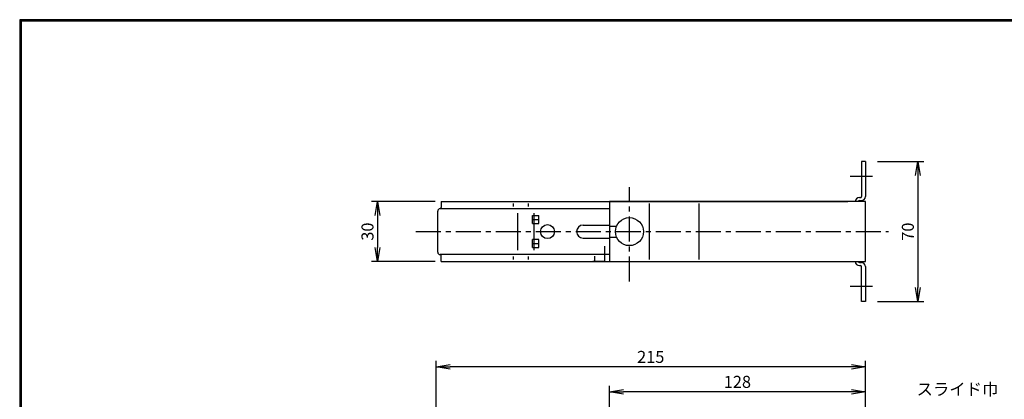
# Model space of a CAD drawing. Extents: x 10 to 808, y 14 to 565.
# Drawn here: x 10 to 502, y 375 to 565 of the extents above; entities that cross this region are included whole.
import ezdxf

# ---------------------------------------------------------------- set-up
doc = ezdxf.new("R2010")
doc.units = 0
doc.header["$LTSCALE"] = 2
doc.linetypes.add('CENTER', pattern=[2, 1.25, -0.25, 0.25, -0.25])
doc.layers.get('0').update_dxf_attribs({"linetype": 'CONTINUOUS'})
doc.layers.get('DEFPOINTS').update_dxf_attribs({"linetype": 'CONTINUOUS'})
for name, color, linetype in [('CENTER L', 1, 'CENTER'), ('SEIHIN', 3, 'CONTINUOUS'), ('SUNPOU', 4, 'CONTINUOUS'), ('ZUWAKU', 7, 'CONTINUOUS')]:
    doc.layers.add(name, color=color, linetype=linetype)
doc.styles.get("Standard").update_dxf_attribs({"font": 'TXT', "bigfont": 'bigfont.shx'})
doc.dimstyles.get("Standard").update_dxf_attribs({"dimtxt": 0.18, "dimasz": 0.18, "dimexe": 0.18, "dimexo": 0.0625, "dimgap": 0.09, "dimtad": 0, "dimtih": 1, "dimtoh": 1, "dimdec": 4, "dimzin": 0, "dimdsep": 46, "dimtxsty": 'Standard', "dimcen": 0.09, "dimadec": 0, "dimazin": 0, "dimtfac": 1, "dimtdec": 4, "dimtofl": 0, "dimtmove": 0, "dimatfit": 3, "dimfxl": 0, "dimtolj": 1, "dimtzin": 0, "dimarcsym": 0})

# ---------------------------------------------------------------- blocks, each defined once
blk = doc.blocks.new('_OPEN')
at = {"color": 0, "linetype": 'ByBlock'}
for p, q in [((-1, 0.167), (0, 0)), ((0, 0), (-1, -0.167)), ((0, 0), (-1, 0))]:
    blk.add_line(p, q, dxfattribs=at)
blk = doc.blocks.new('*D2')
at = {"layer": 'DEFPOINTS', "color": 0, "ltscale": 0.5}
for p in [(432.86, 494.37), (432.86, 424.37), (459.11, 424.37)]:
    blk.add_point(p, dxfattribs=at)
at = {"layer": 'SUNPOU', "color": 4, "lineweight": -2, "ltscale": 0.5}
for p, q in [((438.86, 494.37), (462.11, 494.37)), ((459.11, 487.37), (459.11, 431.37)), ((438.86, 424.37), (462.11, 424.37))]:
    blk.add_line(p, q, dxfattribs=at)
at = {"layer": 'SUNPOU', "color": 4, "lineweight": -2, "ltscale": 0.5, "xscale": 7, "yscale": 7, "zscale": 7}
for p, rotation in [((459.11, 494.37), 90), ((459.11, 424.37), 270)]:
    blk.add_blockref('_OPEN', p, dxfattribs=dict(at, rotation=rotation))
at = {"layer": 'SUNPOU', "color": 4, "ltscale": 0.5, "insert": (454.11, 459.37), "char_height": 6, "attachment_point": 5, "rotation": 90}
blk.add_mtext('\\A1;70', dxfattribs=at)
blk = doc.blocks.new('*D8')
at = {"layer": 'DEFPOINTS', "color": 0, "ltscale": 0.5}
for p in [(220.86, 474.37), (188.94, 444.37), (220.86, 444.37)]:
    blk.add_point(p, dxfattribs=at)
at = {"layer": 'SUNPOU', "ltscale": 0.5}
for p, q in [((217.86, 474.37), (185.94, 474.37)), ((188.94, 467.37), (188.94, 451.37)), ((217.86, 444.37), (185.94, 444.37))]:
    blk.add_line(p, q, dxfattribs=at)
at = {"layer": 'SUNPOU', "ltscale": 0.5, "xscale": 7, "yscale": 7, "zscale": 7}
for p, rotation in [((188.94, 474.37), 90), ((188.94, 444.37), 270)]:
    blk.add_blockref('_OPEN', p, dxfattribs=dict(at, rotation=rotation))
at = {"layer": 'SUNPOU', "ltscale": 0.5, "insert": (183.94, 459.37), "char_height": 6, "attachment_point": 5, "rotation": 90}
blk.add_mtext('\\A1;30', dxfattribs=at)
blk = doc.blocks.new('*D9')
at = {"layer": 'DEFPOINTS', "color": 0, "ltscale": 0.5}
for p in [(304.91, 379.23), (432.86, 325.89), (304.91, 293.74)]:
    blk.add_point(p, dxfattribs=at)
at = {"layer": 'SUNPOU', "ltscale": 0.5}
for p, q in [((304.91, 296.74), (304.91, 382.23)), ((425.86, 379.23), (311.91, 379.23)), ((432.86, 328.89), (432.86, 382.23))]:
    blk.add_line(p, q, dxfattribs=at)
at = {"layer": 'SUNPOU', "ltscale": 0.5, "xscale": 7, "yscale": 7, "zscale": 7, "rotation": 180}
blk.add_blockref('_OPEN', (304.91, 379.23), dxfattribs=at)
at = {"layer": 'SUNPOU', "ltscale": 0.5, "xscale": 7, "yscale": 7, "zscale": 7}
blk.add_blockref('_OPEN', (432.86, 379.23), dxfattribs=at)
at = {"layer": 'SUNPOU', "ltscale": 0.5, "insert": (368.89, 384.23), "char_height": 6, "attachment_point": 5}
blk.add_mtext('\\A1;128', dxfattribs=at)
blk = doc.blocks.new('*D10')
at = {"layer": 'DEFPOINTS', "color": 0, "ltscale": 0.5}
for p in [(218.26, 391.71), (218.26, 342.55), (432.86, 325.89)]:
    blk.add_point(p, dxfattribs=at)
at = {"layer": 'SUNPOU', "color": 4, "lineweight": -2, "ltscale": 0.5}
for p, q in [((218.26, 345.55), (218.26, 394.71)), ((432.86, 328.89), (432.86, 394.71)), ((425.86, 391.71), (225.26, 391.71))]:
    blk.add_line(p, q, dxfattribs=at)
at = {"layer": 'SUNPOU', "color": 4, "lineweight": -2, "ltscale": 0.5, "xscale": 7, "yscale": 7, "zscale": 7, "rotation": 180}
blk.add_blockref('_OPEN', (218.26, 391.71), dxfattribs=at)
at = {"layer": 'SUNPOU', "color": 4, "lineweight": -2, "ltscale": 0.5, "xscale": 7, "yscale": 7, "zscale": 7}
blk.add_blockref('_OPEN', (432.86, 391.71), dxfattribs=at)
at = {"layer": 'SUNPOU', "color": 4, "ltscale": 0.5, "insert": (325.56, 396.71), "char_height": 6, "attachment_point": 5}
blk.add_mtext('\\A1;215', dxfattribs=at)

msp = doc.modelspace()

# ---------------------------------------------------------------- linework, layer by layer
at = {"layer": 'CENTER L', "color": 1, "ltscale": 5}
for p, q in [((436.46, 486.87), (425.26, 486.87)), ((436.46, 431.87), (425.26, 431.87))]:
    msp.add_line(p, q, dxfattribs=at)
at = {"layer": 'CENTER L', "ltscale": 5}
for p, q in [((314.91, 434.37), (314.91, 481.68)), ((208.16, 459.37), (444.39, 459.37))]:
    msp.add_line(p, q, dxfattribs=at)
at = {"layer": 'SEIHIN', "color": 3, "ltscale": 5}
for p, q in [((430.86, 494.37), (430.86, 476.87)), ((432.86, 494.37), (430.86, 494.37)), ((432.86, 494.37), (432.86, 476.87)), ((220.86, 474.37), (424.06, 474.37)), ((220.86, 474.37), (220.86, 471.37)), ((256.94, 471.87), (256.94, 473.37)), ((264.37, 471.87), (264.37, 473.37)), ((304.91, 474.37), (304.91, 444.37)), ((432.86, 474.37), (304.91, 474.37)), ((324.91, 445.37), (324.91, 473.37)), ((349.79, 445.37), (349.79, 473.37)), ((429.86, 476.37), (430.36, 476.37)), ((429.86, 474.87), (430.86, 474.87)), ((432.86, 444.37), (432.86, 474.37)), ((219.06, 449.17), (219.06, 469.57)), ((220.36, 470.87), (304.91, 470.87)), ((259.09, 450.07), (259.09, 468.67)), ((267.29, 450.07), (267.28, 468.67)), ((266.41, 463.37), (266.41, 467.37)), ((266.41, 467.37), (269.69, 467.37)), ((266.41, 465.37), (269.69, 465.37)), ((266.41, 463.37), (269.69, 463.37)), ((269.69, 463.37), (269.69, 467.37)), ((291.71, 462.62), (304.91, 462.62)), ((304.91, 462.12), (308.47, 462.12)), ((269.69, 455.37), (266.41, 455.37)), ((266.41, 451.37), (266.41, 455.37)), ((266.41, 453.37), (269.69, 453.37)), ((269.69, 451.37), (269.69, 455.37)), ((291.71, 456.12), (304.91, 456.12)), ((304.91, 456.62), (308.47, 456.62)), ((266.41, 451.37), (269.69, 451.37)), ((302.46, 452.12), (302.46, 444.37)), ((304.91, 447.87), (220.36, 447.87)), ((220.86, 444.37), (220.86, 447.37)), ((220.86, 444.37), (424.06, 444.37)), ((256.94, 445.37), (256.94, 446.87)), ((264.37, 445.37), (264.37, 446.87)), ((302.46, 444.37), (296.6, 444.37)), ((297.46, 447.07), (297.46, 444.37)), ((304.91, 444.37), (432.86, 444.37)), ((429.36, 444.37), (432.86, 444.37)), ((429.86, 443.87), (430.86, 443.87)), ((429.86, 442.37), (430.36, 442.37)), ((430.86, 424.37), (430.86, 441.87)), ((432.86, 441.87), (432.86, 424.37)), ((432.86, 424.37), (430.86, 424.37))]:
    msp.add_line(p, q, dxfattribs=at)
for centre, radius in [((273.96, 459.37), 3.5), ((314.91, 459.37), 7)]:
    msp.add_circle(centre, radius, dxfattribs=at)
for centre, radius, start, end in [((429.86, 474.37), 2, 90, 180), ((429.86, 474.37), 0.5, 90, 180), ((430.36, 476.87), 0.5, 270, 0), ((430.86, 476.87), 2, 270, 0), ((220.36, 469.57), 1.3, 90, 180), ((220.36, 471.37), 0.5, 270, 0), ((291.71, 459.37), 3.25, 90, 270), ((291.71, 459.37), 3.25, 90, 270), ((291.71, 459.37), 3.25, 90, 270), ((291.71, 459.37), 3.25, 90, 270), ((220.36, 449.17), 1.3, 180, 270), ((220.36, 447.37), 0.5, 0, 90), ((429.86, 444.37), 2, 180, 270), ((429.86, 444.37), 0.5, 180, 270), ((430.86, 441.87), 2, 360, 90), ((430.36, 441.87), 0.5, 0, 90)]:
    msp.add_arc(centre, radius, start, end, dxfattribs=at)
at = {"layer": 'ZUWAKU'}
for points in [[(10.05, 565.38), (10.05, 13.78), (807.65, 13.78), (807.65, 565.38)], [(10.25, 565.18), (10.25, 13.98), (807.45, 13.98), (807.45, 565.18)], [(10.45, 564.98), (10.45, 14.18), (807.25, 14.18), (807.25, 564.98)], [(10.65, 564.78), (10.65, 14.38), (807.05, 14.38), (807.05, 564.78)], [(10.85, 564.58), (10.85, 14.58), (806.85, 14.58), (806.85, 564.58)]]:
    msp.add_lwpolyline(points, close=True, dxfattribs=at)

# ---------------------------------------------------------------- texts
at = {"layer": 'SUNPOU', "ltscale": 5}
msp.add_text('スライド巾', height=6, dxfattribs=at).set_placement((458.47, 377.52))

# ---------------------------------------------------------------- dimensions: what is measured, and where the dimension line sits
dim = msp.add_linear_dim(base=(459.11, 424.37), p1=(432.86, 494.37), p2=(432.86, 424.37), angle=90, dimstyle='Standard', override={"dimtxt": 6, "dimasz": 7, "dimexe": 3, "dimexo": 6, "dimgap": 2, "dimtad": 3, "dimtih": 0, "dimtoh": 0, "dimdec": 0, "dimblk1": 'OPEN', "dimblk2": 'OPEN', "dimsah": 1, "dimcen": 150, "dimclrd": 4, "dimclre": 4, "dimclrt": 4, "dimtdec": 2, "dimtofl": 1}, dxfattribs=at)
dim.commit()
dim.dimension.update_dxf_attribs({"geometry": '*D2', "text_midpoint": (454.11, 459.37)})
at = {"layer": 'SUNPOU'}
dim = msp.add_linear_dim(base=(188.94, 444.37), p1=(220.86, 474.37), p2=(220.86, 444.37), angle=90, dimstyle='Standard', override={"dimtxt": 6, "dimasz": 7, "dimexe": 3, "dimexo": 3, "dimgap": 2, "dimtad": 3, "dimtih": 0, "dimtoh": 0, "dimdec": 0, "dimblk1": 'OPEN', "dimblk2": 'OPEN', "dimsah": 1, "dimcen": 150, "dimclrd": 256, "dimclre": 256, "dimclrt": 256, "dimtdec": 0, "dimtofl": 1, "dimldrblk": 'OPEN', "dimlwd": 65535, "dimlwe": 65535}, dxfattribs=at)
dim.commit()
dim.dimension.update_dxf_attribs({"geometry": '*D8', "text_midpoint": (183.94, 459.37)})
at = {"layer": 'SUNPOU', "ltscale": 5}
dim = msp.add_linear_dim(base=(218.26, 391.71), p1=(432.86, 325.89), p2=(218.26, 342.55), dimstyle='Standard', override={"dimtxt": 6, "dimasz": 7, "dimexe": 3, "dimexo": 3, "dimgap": 2, "dimtad": 3, "dimtih": 0, "dimtoh": 0, "dimdec": 0, "dimblk1": 'OPEN', "dimblk2": 'OPEN', "dimsah": 1, "dimcen": 150, "dimclrd": 4, "dimclre": 4, "dimclrt": 4, "dimtdec": 2, "dimtofl": 1}, dxfattribs=at)
dim.commit()
dim.dimension.update_dxf_attribs({"geometry": '*D10', "text_midpoint": (325.56, 396.71)})
at = {"layer": 'SUNPOU'}
dim = msp.add_linear_dim(base=(304.91, 379.23), p1=(432.86, 325.89), p2=(304.91, 293.74), dimstyle='Standard', override={"dimtxt": 6, "dimasz": 7, "dimexe": 3, "dimexo": 3, "dimgap": 2, "dimtad": 3, "dimtih": 0, "dimtoh": 0, "dimdec": 0, "dimblk1": 'OPEN', "dimblk2": 'OPEN', "dimsah": 1, "dimcen": 150, "dimclrd": 256, "dimclre": 256, "dimclrt": 256, "dimtdec": 0, "dimtofl": 1, "dimldrblk": 'OPEN', "dimlwd": 65535, "dimlwe": 65535}, dxfattribs=at)
dim.commit()
dim.dimension.update_dxf_attribs({"geometry": '*D9', "text_midpoint": (368.89, 384.23)})

doc.saveas('drawing.dxf')
